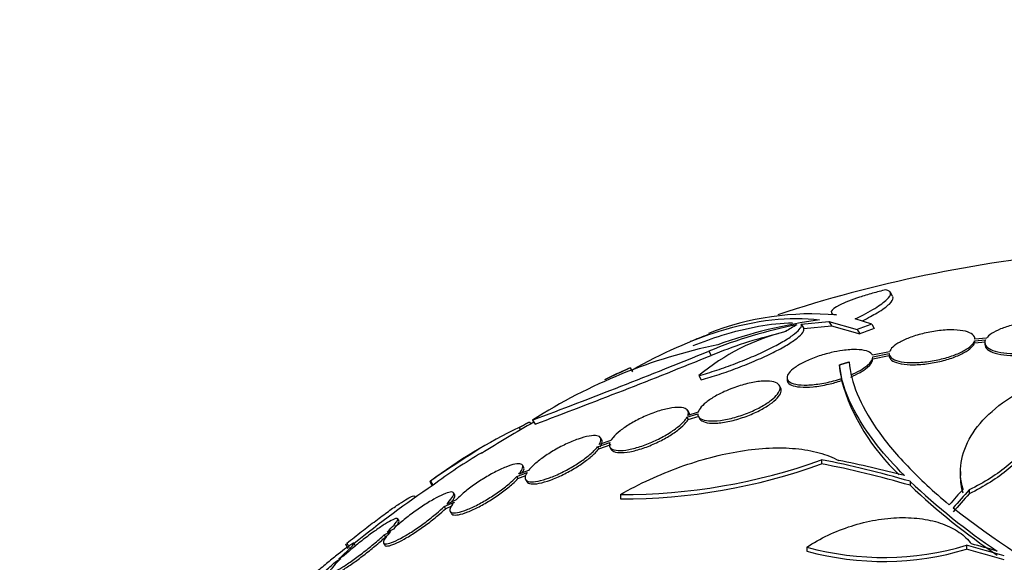
# Model space of a CAD drawing. Units: millimetres. Extents: x 0 to 835, y 0 to 1165.
# Drawn here: x 159 to 180, y 223 to 235 of the extents above; entities that cross this region are included whole.
import ezdxf
from ezdxf import colors
from ezdxf.entities.mleader import LeaderData, LeaderLine
from ezdxf.math import Vec2, Vec3

# ---------------------------------------------------------------- set-up
doc = ezdxf.new("R2010")
doc.units = ezdxf.units.MM
doc.layers.add('DV7_Défaut', color=7, linetype='Continuous')
doc.layers.add('Défaut', color=7, linetype='Continuous')

# ---------------------------------------------------------------- blocks, each defined once
blk = doc.blocks.new('_DOT')
at = {"color": 0}
blk.add_line((0, 0), (-1, 0), dxfattribs=at)
at = {"color": 0, "const_width": 0.333}
blk.add_lwpolyline([(-0.1665, 0, 1), (0.1665, 0, 1)], format="xyb", close=True, dxfattribs=at)
blk = doc.blocks.new('SE6')
at = {"layer": 'DV7_Défaut', "color": 7, "linetype": 'Continuous'}
for p, q in [((177.41, 228.703), (177.358, 228.794)), ((175.493, 228.118), (176.072, 228.176)), ((175.493, 228.118), (175.545, 228.028)), ((175.545, 228.028), (176.124, 228.085)), ((176.072, 228.176), (176.124, 228.085)), ((176.072, 228.176), (176.667, 228.008)), ((176.124, 228.085), (176.72, 227.916)), ((176.971, 228.119), (176.625, 228.23)), ((176.971, 228.119), (177.024, 228.026)), ((176.667, 228.008), (176.72, 227.916)), ((179.379, 227.822), (179.138, 227.801)), ((179.131, 227.765), (179.358, 227.785)), ((179.131, 227.765), (179.131, 227.722)), ((179.131, 227.722), (179.358, 227.743)), ((179.138, 227.801), (179.138, 227.806)), ((179.347, 227.735), (179.347, 227.693)), ((173.551, 227.55), (173.603, 227.461)), ((177.346, 227.539), (176.986, 227.465)), ((176.993, 227.433), (177.339, 227.504)), ((176.993, 227.389), (177.339, 227.46)), ((177.338, 227.498), (177.338, 227.455)), ((171.9, 227.202), (171.95, 227.115)), ((176.295, 227.264), (176.295, 227.22)), ((176.295, 227.22), (176.334, 226.974)), ((173.34, 227.036), (173.392, 226.946)), ((175.06, 226.783), (175.033, 226.831)), ((175.194, 226.992), (175.194, 226.95)), ((176.334, 226.931), (176.334, 226.974)), ((173.092, 226.16), (173.319, 226.231)), ((173.136, 226.256), (173.11, 226.301)), ((173.326, 226.268), (173.112, 226.201)), ((173.119, 226.115), (173.346, 226.185)), ((173.333, 226.174), (173.36, 226.128)), ((169.786, 226.062), (169.811, 226.019)), ((169.852, 226.101), (169.902, 226.015)), ((173.092, 226.16), (173.119, 226.115)), ((169.571, 225.948), (169.6, 225.897)), ((171.215, 225.541), (171.475, 225.631)), ((171.241, 225.496), (171.501, 225.586)), ((171.495, 225.672), (171.247, 225.586)), ((171.302, 225.684), (171.277, 225.729)), ((171.215, 225.541), (171.241, 225.496)), ((171.476, 225.531), (171.502, 225.486)), ((169.665, 225.108), (169.639, 225.153)), ((175.916, 225.266), (175.916, 225.181)), ((169.518, 224.915), (169.735, 225)), ((169.544, 224.871), (169.707, 224.934)), ((169.768, 225.045), (169.561, 224.964)), ((178.837, 225.018), (178.837, 224.935)), ((167.692, 224.809), (167.742, 224.723)), ((167.71, 224.819), (167.76, 224.732)), ((169.518, 224.915), (169.544, 224.871)), ((169.704, 224.853), (169.73, 224.808)), ((177.779, 224.815), (177.779, 224.731)), ((168.218, 224.53), (168.192, 224.574)), ((171.694, 224.536), (171.694, 224.445)), ((179.016, 224.634), (179.016, 224.551)), ((167.391, 224.478), (167.376, 224.503)), ((167.995, 224.285), (168.204, 224.376)), ((168.248, 224.425), (168.048, 224.338)), ((167.995, 224.285), (168.021, 224.24)), ((168.021, 224.24), (168.153, 224.298)), ((168.121, 224.182), (168.147, 224.138)), ((167.047, 223.983), (167.022, 224.027)), ((166.736, 223.69), (166.875, 223.76)), ((166.736, 223.69), (166.761, 223.645)), ((166.928, 223.813), (166.797, 223.747)), ((165.924, 223.491), (165.974, 223.404)), ((165.948, 223.512), (165.999, 223.424)), ((166.127, 223.468), (166.101, 223.512)), ((166.724, 223.517), (166.75, 223.473)), ((175.611, 223.432), (175.611, 223.347)), ((178.961, 223.471), (178.961, 223.388)), ((165.716, 223.124), (165.825, 223.19)), ((165.887, 223.248), (165.784, 223.185))]:
    blk.add_line(p, q, dxfattribs=at)
for centre, radius, start, end in [((183.886, 201.237), 28.5, 95.2291, 108.1697), ((175.711, 222.396), 5.937, 84.9662, 111.4249), ((177.276, 218.451), 9.832, 101.0002, 112.2629), ((177.315, 217.675), 10.63, 97.7709, 109.6621), ((180.981, 218.277), 11.3, 119.5981, 120.9785), ((183.886, 201.237), 28.6, 111.2062, 112.0252), ((176.3, 223.479), 4.627, 104.1926, 129.7709), ((177.311, 218.39), 9.8, 103.5826, 112.2342), ((176.107, 216.312), 11.617, 101.7664, 122.5745), ((118.157, 363.568), 146.865, 290.60919, 292.15901), ((117.029, 366.709), 150.301, 290.59632, 292.11083), ((180.783, 208.503), 20.702, 115.4123, 115.9832), ((183.886, 201.237), 28.6, 115.2249, 115.9676), ((178.109, 213.06), 15.438, 114.4174, 115.8347), ((180.579, 228.173), 4.423, 196.3089, 226.737), ((183.886, 201.237), 28.5, 119.4396, 122.0186), ((174.419, 215.857), 11.195, 115.6644, 126.8192), ((183.886, 201.237), 28.6, 122.0111, 124.4387), ((174.45, 215.805), 11.156, 120.5263, 126.8431), ((171.731, 236.89), 12.354, 269.8267, 289.7979), ((171.705, 236.853), 12.409, 269.9481, 289.8349), ((183.886, 201.237), 28.5, 124.4546, 128.6054), ((201.859, 170.204), 64.414, 122.01602, 122.03045), ((201.796, 170.313), 64.188, 122.02313, 122.04186), ((187.304, 234.817), 13.812, 226.4002, 236.1257), ((187.317, 234.756), 13.837, 226.4287, 236.1341), ((194.097, 244.356), 25.332, 232.5149, 247.0542), ((160.174, 233.646), 11.672, 299.52, 299.6764), ((177.218, 229.287), 6.072, 254.6565, 286.679), ((177.214, 229.207), 6.075, 254.706, 286.7094)]:
    blk.add_arc(centre, radius, start, end, dxfattribs=at)
for centre, major_axis, ratio, start_param, end_param in [((186.603, 202.805), (-13.566, 23.496), 0.937964, 6.112809, 6.125479), ((186.603, 202.805), (-13.513, 23.405), 0.937965, 6.112138, 6.124858), ((185.488, 202.162), (-14.254, 24.689), 0.588158, -0.044853, -0.033407), ((181.906, 199.936), (-15.617, 23.771), 0.613313, -0.625382, -0.535552), ((181.906, 199.936), (-15.562, 23.687), 0.613313, -0.624683, -0.534515), ((182.088, 200.013), (-16.013, 23.533), 0.622589, -0.624237, -0.558819), ((179.797, 202.584), (8.828, 26.793), 0.404696, 0.748242, 0.769006), ((179.928, 202.548), (8.877, 26.802), 0.406292, 0.748886, 0.772782), ((179.928, 202.548), (8.845, 26.706), 0.406292, 0.749121, 0.773103), ((181.855, 199.448), (-18.742, 21.284), 0.682816, -0.816259, -0.793256), ((181.795, 199.41), (-18.649, 21.35), 0.68115, -0.822129, -0.788324), ((181.795, 199.41), (-18.582, 21.274), 0.68115, -0.82182, -0.787893)]:
    blk.add_ellipse(centre, major_axis=major_axis, ratio=ratio, start_param=start_param, end_param=end_param, dxfattribs=at)
for points, knots in [([(177.271, 228.839), (177.173, 228.816), (177.078, 228.791), (176.892, 228.739), (176.801, 228.711), (176.548, 228.628), (176.402, 228.57), (176.195, 228.465), (176.134, 228.418), (176.113, 228.346), (176.151, 228.321), (176.232, 228.31)], [0, 0, 0, 0, 0.125, 0.125, 0.25, 0.25, 0.5, 0.5, 0.75, 0.75, 1, 1, 1, 1]), ([(176.625, 228.23), (176.786, 228.308), (176.923, 228.381), (177.091, 228.483), (177.141, 228.516), (177.226, 228.577), (177.261, 228.606), (177.345, 228.685), (177.372, 228.73), (177.365, 228.8), (177.332, 228.825), (177.271, 228.839)], [0, 0, 0, 0, 0.25, 0.25, 0.375, 0.375, 0.5, 0.5, 0.75, 0.75, 1, 1, 1, 1]), ([(176.778, 228.188), (176.897, 228.248), (177, 228.304), (177.144, 228.392), (177.194, 228.424), (177.279, 228.486), (177.314, 228.514), (177.398, 228.594), (177.425, 228.639), (177.42, 228.682), (177.418, 228.69), (177.414, 228.697)], [0, 0, 0, 0, 0.259355, 0.259355, 0.424531, 0.424531, 0.589707, 0.589707, 0.920059, 0.920059, 1, 1, 1, 1]), ([(171.938, 227.153), (172.576, 227.513), (173.189, 227.787), (174.541, 228.211), (175.24, 228.29), (175.877, 228.207)], [0, 0, 0, 0, 0.430124, 0.430124, 1, 1, 1, 1]), ([(173.221, 227.666), (173.428, 227.749), (173.63, 227.822), (174.356, 228.048), (174.849, 228.136), (175.31, 228.148)], [0, 0, 0, 0, 0.274037, 0.274037, 1, 1, 1, 1]), ([(173.34, 227.036), (173.462, 227.069), (173.588, 227.108), (173.847, 227.194), (173.981, 227.242), (174.242, 227.341), (174.373, 227.394), (174.621, 227.502), (174.738, 227.556), (174.957, 227.666), (175.054, 227.719), (175.224, 227.821), (175.297, 227.87), (175.408, 227.958), (175.449, 227.998), (175.496, 228.067), (175.503, 228.095), (175.493, 228.118)], [0, 0, 0, 0, 0.125, 0.125, 0.25, 0.25, 0.375, 0.375, 0.5, 0.5, 0.625, 0.625, 0.75, 0.75, 0.875, 0.875, 1, 1, 1, 1]), ([(181.135, 227.878), (181.152, 227.916), (181.15, 227.954), (181.131, 227.988), (181.111, 228.022), (181.074, 228.053), (181.021, 228.079), (180.968, 228.105), (180.897, 228.127), (180.815, 228.141), (180.733, 228.156), (180.638, 228.164), (180.537, 228.165), (180.439, 228.166), (180.333, 228.161), (180.229, 228.148), (180.129, 228.137), (180.027, 228.119), (179.932, 228.096), (179.841, 228.074), (179.754, 228.047), (179.679, 228.017), (179.604, 227.987), (179.539, 227.954), (179.488, 227.92), (179.44, 227.888), (179.403, 227.855), (179.379, 227.822)], [0, 0, 0, 0, 0.116577, 0.116577, 0.116577, 0.233134, 0.233134, 0.233134, 0.35179, 0.35179, 0.35179, 0.469875, 0.469875, 0.469875, 0.584161, 0.584161, 0.584161, 0.693299, 0.693299, 0.693299, 0.798489, 0.798489, 0.798489, 0.902569, 0.902569, 0.902569, 1, 1, 1, 1]), ([(173.392, 226.946), (173.514, 226.98), (173.64, 227.018), (173.899, 227.104), (174.033, 227.151), (174.294, 227.251), (174.425, 227.304), (174.673, 227.412), (174.79, 227.466), (175.009, 227.575), (175.107, 227.628), (175.277, 227.73), (175.349, 227.779), (175.461, 227.867), (175.501, 227.908), (175.548, 227.976), (175.555, 228.005), (175.545, 228.028)], [0, 0, 0, 0, 0.125, 0.125, 0.25, 0.25, 0.375, 0.375, 0.5, 0.5, 0.625, 0.625, 0.75, 0.75, 0.875, 0.875, 1, 1, 1, 1]), ([(179.138, 227.801), (179.14, 227.838), (179.123, 227.871), (179.089, 227.899), (179.055, 227.927), (179.003, 227.95), (178.938, 227.967), (178.871, 227.984), (178.788, 227.994), (178.696, 227.996), (178.604, 227.999), (178.499, 227.994), (178.392, 227.982), (178.289, 227.97), (178.18, 227.951), (178.075, 227.926), (177.976, 227.903), (177.879, 227.874), (177.791, 227.842), (177.707, 227.811), (177.63, 227.776), (177.566, 227.741), (177.503, 227.706), (177.451, 227.669), (177.414, 227.634), (177.38, 227.602), (177.357, 227.569), (177.346, 227.539)], [0, 0, 0, 0, 0.118127, 0.118127, 0.118127, 0.236144, 0.236144, 0.236144, 0.357418, 0.357418, 0.357418, 0.478345, 0.478345, 0.478345, 0.594269, 0.594269, 0.594269, 0.703079, 0.703079, 0.703079, 0.80636, 0.80636, 0.80636, 0.907974, 0.907974, 0.907974, 1, 1, 1, 1]), ([(179.358, 227.785), (179.341, 227.747), (179.343, 227.709), (179.363, 227.676), (179.382, 227.642), (179.42, 227.611), (179.473, 227.585), (179.527, 227.559), (179.598, 227.537), (179.68, 227.522), (179.762, 227.508), (179.857, 227.499), (179.958, 227.498), (180.056, 227.497), (180.161, 227.502), (180.266, 227.514), (180.366, 227.526), (180.468, 227.544), (180.562, 227.567), (180.654, 227.589), (180.741, 227.616), (180.816, 227.646), (180.891, 227.676), (180.956, 227.709), (181.007, 227.743), (181.054, 227.775), (181.09, 227.808), (181.114, 227.841)], [0, 0, 0, 0, 0.116869, 0.116869, 0.116869, 0.233725, 0.233725, 0.233725, 0.35257, 0.35257, 0.35257, 0.470627, 0.470627, 0.470627, 0.584806, 0.584806, 0.584806, 0.693965, 0.693965, 0.693965, 0.799364, 0.799364, 0.799364, 0.903724, 0.903724, 0.903724, 1, 1, 1, 1]), ([(177.339, 227.504), (177.337, 227.468), (177.354, 227.434), (177.388, 227.406), (177.422, 227.379), (177.474, 227.356), (177.539, 227.339), (177.606, 227.322), (177.689, 227.312), (177.782, 227.309), (177.874, 227.306), (177.978, 227.311), (178.086, 227.323), (178.189, 227.334), (178.297, 227.353), (178.402, 227.377), (178.5, 227.4), (178.598, 227.429), (178.686, 227.461), (178.77, 227.492), (178.847, 227.526), (178.911, 227.562), (178.974, 227.597), (179.026, 227.634), (179.063, 227.67), (179.097, 227.703), (179.12, 227.735), (179.131, 227.765)], [0, 0, 0, 0, 0.118366, 0.118366, 0.118366, 0.236629, 0.236629, 0.236629, 0.358005, 0.358005, 0.358005, 0.478705, 0.478705, 0.478705, 0.594269, 0.594269, 0.594269, 0.702927, 0.702927, 0.702927, 0.806353, 0.806353, 0.806353, 0.908212, 0.908212, 0.908212, 1, 1, 1, 1]), ([(177.339, 227.46), (177.337, 227.424), (177.354, 227.391), (177.388, 227.363), (177.422, 227.335), (177.474, 227.312), (177.539, 227.296), (177.606, 227.279), (177.689, 227.269), (177.782, 227.266), (177.874, 227.263), (177.979, 227.268), (178.086, 227.28), (178.189, 227.291), (178.298, 227.31), (178.402, 227.334), (178.501, 227.357), (178.598, 227.386), (178.686, 227.418), (178.77, 227.449), (178.847, 227.484), (178.911, 227.519), (178.974, 227.554), (179.026, 227.591), (179.063, 227.627), (179.097, 227.66), (179.12, 227.692), (179.131, 227.722)], [0, 0, 0, 0, 0.118393, 0.118393, 0.118393, 0.236684, 0.236684, 0.236684, 0.3581, 0.3581, 0.3581, 0.478835, 0.478835, 0.478835, 0.594411, 0.594411, 0.594411, 0.703054, 0.703054, 0.703054, 0.806448, 0.806448, 0.806448, 0.908275, 0.908275, 0.908275, 1, 1, 1, 1]), ([(179.347, 227.691), (179.347, 227.671), (179.352, 227.651), (179.363, 227.633), (179.382, 227.599), (179.42, 227.568), (179.473, 227.542), (179.527, 227.516), (179.598, 227.495), (179.68, 227.48), (179.762, 227.465), (179.857, 227.457), (179.958, 227.456), (180.056, 227.454), (180.162, 227.46), (180.266, 227.472), (180.366, 227.484), (180.468, 227.502), (180.563, 227.524), (180.654, 227.546), (180.741, 227.574), (180.816, 227.604), (180.891, 227.633), (180.956, 227.667), (181.007, 227.701), (181.054, 227.733), (181.09, 227.766), (181.114, 227.798)], [0, 0, 0, 0, 0.067346, 0.067346, 0.067346, 0.190779, 0.190779, 0.190779, 0.316322, 0.316322, 0.316322, 0.441029, 0.441029, 0.441029, 0.561621, 0.561621, 0.561621, 0.676893, 0.676893, 0.676893, 0.788181, 0.788181, 0.788181, 0.89837, 0.89837, 0.89837, 1, 1, 1, 1]), ([(176.986, 227.465), (176.982, 227.473), (176.978, 227.481), (176.972, 227.489), (176.95, 227.516), (176.911, 227.539), (176.859, 227.555), (176.804, 227.572), (176.732, 227.582), (176.649, 227.584), (176.564, 227.586), (176.464, 227.579), (176.358, 227.564), (176.283, 227.554), (176.203, 227.539), (176.122, 227.52), (176.026, 227.497), (175.927, 227.469), (175.833, 227.437), (175.739, 227.404), (175.647, 227.366), (175.566, 227.327), (175.488, 227.289), (175.419, 227.249), (175.363, 227.209), (175.309, 227.171), (175.266, 227.132), (175.238, 227.096), (175.209, 227.059), (175.194, 227.024), (175.194, 226.994), (175.193, 226.961), (175.209, 226.932), (175.238, 226.909), (175.27, 226.884), (175.318, 226.865), (175.38, 226.853), (175.445, 226.84), (175.526, 226.835), (175.617, 226.838), (175.71, 226.841), (175.815, 226.852), (175.925, 226.871), (176.031, 226.889), (176.144, 226.916), (176.253, 226.949), (176.28, 226.957), (176.307, 226.965), (176.334, 226.974)], [0, 0, 0, 0, 0.018258, 0.018258, 0.018258, 0.088134, 0.088134, 0.088134, 0.162905, 0.162905, 0.162905, 0.240506, 0.240506, 0.240506, 0.295717, 0.295717, 0.295717, 0.361637, 0.361637, 0.361637, 0.427797, 0.427797, 0.427797, 0.490729, 0.490729, 0.490729, 0.551773, 0.551773, 0.551773, 0.614245, 0.614245, 0.614245, 0.680723, 0.680723, 0.680723, 0.752433, 0.752433, 0.752433, 0.828644, 0.828644, 0.828644, 0.906396, 0.906396, 0.906396, 0.981526, 0.981526, 0.981526, 1, 1, 1, 1]), ([(176.531, 227.049), (176.674, 227.11), (176.796, 227.18), (176.957, 227.315), (176.997, 227.381), (176.993, 227.433)], [0, 0, 0, 0, 0.5, 0.5, 1, 1, 1, 1]), ([(177.658, 224.935), (177.232, 225.364), (176.91, 225.773), (176.571, 226.357), (176.482, 226.547), (176.352, 226.915), (176.311, 227.093), (176.295, 227.264)], [0, 0, 0, 0, 0.5, 0.5, 0.75, 0.75, 1, 1, 1, 1]), ([(176.496, 227.324), (176.534, 226.896), (176.725, 226.426), (177.249, 225.668), (177.466, 225.405), (177.975, 224.87), (178.268, 224.598), (178.6, 224.322)], [0, 0, 0, 0, 0.5, 0.5, 0.75, 0.75, 1, 1, 1, 1]), ([(176.531, 227.005), (176.673, 227.066), (176.796, 227.137), (176.957, 227.272), (176.997, 227.336), (176.993, 227.389)], [0, 0, 0, 0, 0.5, 0.5, 1, 1, 1, 1]), ([(173.319, 226.231), (173.319, 226.223), (173.319, 226.215), (173.321, 226.208), (173.327, 226.175), (173.349, 226.147), (173.386, 226.126), (173.425, 226.105), (173.48, 226.091), (173.548, 226.085), (173.618, 226.08), (173.704, 226.083), (173.797, 226.096), (173.889, 226.108), (173.992, 226.129), (174.097, 226.159), (174.197, 226.186), (174.301, 226.222), (174.399, 226.263), (174.491, 226.3), (174.581, 226.344), (174.661, 226.389), (174.738, 226.431), (174.807, 226.477), (174.863, 226.521), (174.919, 226.565), (174.963, 226.609), (174.994, 226.649), (175.026, 226.691), (175.043, 226.731), (175.047, 226.765), (175.05, 226.802), (175.037, 226.833), (175.01, 226.857), (174.981, 226.883), (174.935, 226.902), (174.876, 226.913), (174.815, 226.923), (174.738, 226.925), (174.651, 226.918), (174.564, 226.911), (174.465, 226.894), (174.362, 226.869), (174.264, 226.845), (174.159, 226.813), (174.057, 226.774), (173.996, 226.752), (173.935, 226.726), (173.876, 226.699), (173.791, 226.66), (173.71, 226.617), (173.639, 226.574), (173.569, 226.53), (173.506, 226.485), (173.457, 226.442), (173.408, 226.398), (173.371, 226.355), (173.348, 226.317), (173.338, 226.3), (173.33, 226.283), (173.326, 226.268)], [0, 0, 0, 0, 0.012129, 0.012129, 0.012129, 0.067499, 0.067499, 0.067499, 0.126005, 0.126005, 0.126005, 0.186213, 0.186213, 0.186213, 0.245614, 0.245614, 0.245614, 0.301875, 0.301875, 0.301875, 0.354337, 0.354337, 0.354337, 0.404275, 0.404275, 0.404275, 0.453881, 0.453881, 0.453881, 0.505221, 0.505221, 0.505221, 0.55966, 0.55966, 0.55966, 0.617454, 0.617454, 0.617454, 0.67744, 0.67744, 0.67744, 0.73725, 0.73725, 0.73725, 0.794417, 0.794417, 0.794417, 0.828468, 0.828468, 0.828468, 0.878282, 0.878282, 0.878282, 0.928085, 0.928085, 0.928085, 0.978156, 0.978156, 0.978156, 1, 1, 1, 1]), ([(175.194, 226.947), (175.194, 226.934), (175.196, 226.922), (175.201, 226.911), (175.214, 226.881), (175.243, 226.856), (175.286, 226.837), (175.332, 226.817), (175.394, 226.803), (175.469, 226.797), (175.547, 226.79), (175.64, 226.792), (175.741, 226.802), (175.842, 226.811), (175.953, 226.83), (176.065, 226.855), (176.154, 226.876), (176.246, 226.901), (176.334, 226.931)], [0, 0, 0, 0, 0.067728, 0.067728, 0.067728, 0.246263, 0.246263, 0.246263, 0.438361, 0.438361, 0.438361, 0.639604, 0.639604, 0.639604, 0.840334, 0.840334, 0.840334, 1, 1, 1, 1]), ([(173.359, 226.129), (173.365, 226.12), (173.372, 226.11), (173.382, 226.102), (173.41, 226.076), (173.456, 226.057), (173.514, 226.047), (173.575, 226.036), (173.652, 226.033), (173.739, 226.04), (173.826, 226.047), (173.925, 226.063), (174.028, 226.087), (174.127, 226.111), (174.233, 226.142), (174.335, 226.18), (174.431, 226.216), (174.526, 226.257), (174.613, 226.301), (174.695, 226.343), (174.771, 226.388), (174.834, 226.433), (174.897, 226.477), (174.949, 226.522), (174.988, 226.564), (175.028, 226.607), (175.054, 226.648), (175.066, 226.684), (175.079, 226.722), (175.076, 226.755), (175.06, 226.783)], [0, 0, 0, 0, 0.036737, 0.036737, 0.036737, 0.149889, 0.149889, 0.149889, 0.267569, 0.267569, 0.267569, 0.38531, 0.38531, 0.38531, 0.498053, 0.498053, 0.498053, 0.603259, 0.603259, 0.603259, 0.702397, 0.702397, 0.702397, 0.799489, 0.799489, 0.799489, 0.89884, 0.89884, 0.89884, 1, 1, 1, 1]), ([(178.889, 224.651), (178.835, 224.837), (178.823, 225.024), (178.879, 225.399), (178.95, 225.588), (179.166, 225.947), (179.314, 226.121), (179.683, 226.449), (179.9, 226.601), (180.151, 226.739)], [0, 0, 0, 0, 0.25, 0.25, 0.5, 0.5, 0.75, 0.75, 1, 1, 1, 1]), ([(180.151, 226.739), (180.231, 226.674), (180.296, 226.603), (180.393, 226.451), (180.427, 226.369), (180.459, 226.196), (180.458, 226.106), (180.423, 225.921), (180.388, 225.824), (180.285, 225.631), (180.217, 225.535), (180.051, 225.342), (179.951, 225.245), (179.726, 225.059), (179.601, 224.969), (179.325, 224.795), (179.175, 224.712), (179.016, 224.634)], [0, 0, 0, 0, 0.125, 0.125, 0.25, 0.25, 0.375, 0.375, 0.5, 0.5, 0.625, 0.625, 0.75, 0.75, 0.875, 0.875, 1, 1, 1, 1]), ([(173.112, 226.201), (173.118, 226.219), (173.122, 226.235), (173.122, 226.25), (173.124, 226.285), (173.108, 226.314), (173.078, 226.334), (173.047, 226.354), (172.999, 226.367), (172.938, 226.369), (172.877, 226.372), (172.801, 226.365), (172.716, 226.348), (172.633, 226.332), (172.539, 226.307), (172.443, 226.274), (172.35, 226.242), (172.253, 226.203), (172.159, 226.159), (172.069, 226.117), (171.981, 226.069), (171.901, 226.021), (171.822, 225.974), (171.75, 225.924), (171.69, 225.876), (171.629, 225.828), (171.579, 225.781), (171.542, 225.737), (171.522, 225.714), (171.507, 225.692), (171.495, 225.672)], [0, 0, 0, 0, 0.048998, 0.048998, 0.048998, 0.164183, 0.164183, 0.164183, 0.28277, 0.28277, 0.28277, 0.402614, 0.402614, 0.402614, 0.519814, 0.519814, 0.519814, 0.631735, 0.631735, 0.631735, 0.738423, 0.738423, 0.738423, 0.84225, 0.84225, 0.84225, 0.946482, 0.946482, 0.946482, 1, 1, 1, 1]), ([(171.475, 225.631), (171.468, 225.613), (171.464, 225.596), (171.464, 225.581), (171.463, 225.547), (171.478, 225.519), (171.508, 225.499), (171.539, 225.478), (171.587, 225.466), (171.647, 225.463), (171.709, 225.46), (171.785, 225.467), (171.87, 225.483), (171.953, 225.499), (172.047, 225.524), (172.144, 225.557), (172.237, 225.588), (172.335, 225.628), (172.429, 225.672), (172.518, 225.713), (172.607, 225.761), (172.687, 225.809), (172.765, 225.856), (172.837, 225.906), (172.897, 225.954), (172.958, 226.002), (173.008, 226.05), (173.045, 226.094), (173.064, 226.117), (173.08, 226.139), (173.092, 226.16)], [0, 0, 0, 0, 0.050311, 0.050311, 0.050311, 0.164294, 0.164294, 0.164294, 0.282601, 0.282601, 0.282601, 0.402362, 0.402362, 0.402362, 0.519671, 0.519671, 0.519671, 0.631665, 0.631665, 0.631665, 0.738216, 0.738216, 0.738216, 0.84175, 0.84175, 0.84175, 0.945712, 0.945712, 0.945712, 1, 1, 1, 1]), ([(171.502, 225.487), (171.509, 225.474), (171.52, 225.463), (171.534, 225.453), (171.565, 225.433), (171.613, 225.42), (171.674, 225.418), (171.735, 225.415), (171.811, 225.421), (171.896, 225.437), (171.98, 225.453), (172.074, 225.478), (172.171, 225.511), (172.263, 225.542), (172.361, 225.582), (172.455, 225.626), (172.545, 225.667), (172.633, 225.715), (172.714, 225.763), (172.792, 225.81), (172.863, 225.86), (172.924, 225.908), (172.984, 225.956), (173.035, 226.004), (173.071, 226.048), (173.091, 226.071), (173.107, 226.093), (173.119, 226.115)], [0, 0, 0, 0, 0.0602592, 0.0602592, 0.0602592, 0.1933111, 0.1933111, 0.1933111, 0.328008, 0.328008, 0.328008, 0.4599392, 0.4599392, 0.4599392, 0.5858705, 0.5858705, 0.5858705, 0.7056584, 0.7056584, 0.7056584, 0.8220404, 0.8220404, 0.8220404, 0.9389056, 0.9389056, 0.9389056, 1, 1, 1, 1]), ([(180.454, 226.075), (180.455, 226.028), (180.45, 225.98), (180.423, 225.838), (180.388, 225.742), (180.285, 225.549), (180.217, 225.452), (180.051, 225.259), (179.951, 225.162), (179.726, 224.976), (179.601, 224.886), (179.325, 224.712), (179.175, 224.629), (179.016, 224.551)], [0, 0, 0, 0, 0.095521, 0.095521, 0.276417, 0.276417, 0.457313, 0.457313, 0.638208, 0.638208, 0.819104, 0.819104, 1, 1, 1, 1]), ([(171.247, 225.586), (171.254, 225.597), (171.26, 225.608), (171.266, 225.618), (171.286, 225.659), (171.291, 225.694), (171.281, 225.72), (171.27, 225.747), (171.244, 225.765), (171.203, 225.773), (171.162, 225.781), (171.105, 225.779), (171.038, 225.767), (170.971, 225.756), (170.892, 225.734), (170.807, 225.704), (170.725, 225.675), (170.634, 225.637), (170.544, 225.594), (170.456, 225.552), (170.366, 225.503), (170.282, 225.453), (170.199, 225.403), (170.118, 225.35), (170.047, 225.297), (169.975, 225.245), (169.911, 225.192), (169.859, 225.142), (169.824, 225.108), (169.793, 225.075), (169.768, 225.045)], [0, 0, 0, 0, 0.028908, 0.028908, 0.028908, 0.143508, 0.143508, 0.143508, 0.260502, 0.260502, 0.260502, 0.378348, 0.378348, 0.378348, 0.494256, 0.494256, 0.494256, 0.60635, 0.60635, 0.60635, 0.714617, 0.714617, 0.714617, 0.820736, 0.820736, 0.820736, 0.92713, 0.92713, 0.92713, 1, 1, 1, 1]), ([(171.273, 225.541), (171.284, 225.558), (171.293, 225.575), (171.3, 225.591), (171.315, 225.629), (171.316, 225.661), (171.302, 225.684)], [0, 0, 0, 0, 0.289423, 0.289423, 0.289423, 1, 1, 1, 1]), ([(169.735, 225), (169.724, 224.982), (169.715, 224.965), (169.708, 224.949), (169.691, 224.91), (169.69, 224.878), (169.703, 224.854), (169.717, 224.829), (169.748, 224.813), (169.792, 224.807), (169.836, 224.801), (169.896, 224.805), (169.966, 224.819), (170.035, 224.832), (170.116, 224.856), (170.203, 224.888), (170.286, 224.918), (170.377, 224.957), (170.468, 225.002), (170.555, 225.045), (170.645, 225.094), (170.728, 225.145), (170.81, 225.195), (170.889, 225.249), (170.958, 225.301), (171.028, 225.354), (171.089, 225.407), (171.139, 225.456), (171.168, 225.485), (171.194, 225.514), (171.215, 225.541)], [0, 0, 0, 0, 0.045214, 0.045214, 0.045214, 0.158699, 0.158699, 0.158699, 0.275117, 0.275117, 0.275117, 0.392197, 0.392197, 0.392197, 0.507167, 0.507167, 0.507167, 0.618202, 0.618202, 0.618202, 0.725418, 0.725418, 0.725418, 0.830667, 0.830667, 0.830667, 0.936493, 0.936493, 0.936493, 1, 1, 1, 1]), ([(169.73, 224.808), (169.744, 224.784), (169.774, 224.768), (169.818, 224.762), (169.862, 224.756), (169.922, 224.76), (169.992, 224.774), (170.061, 224.787), (170.142, 224.811), (170.229, 224.842), (170.313, 224.873), (170.404, 224.912), (170.494, 224.957), (170.581, 225), (170.671, 225.049), (170.754, 225.1), (170.836, 225.15), (170.915, 225.204), (170.984, 225.256), (171.054, 225.309), (171.115, 225.361), (171.165, 225.41), (171.194, 225.44), (171.22, 225.469), (171.241, 225.496)], [0, 0, 0, 0, 0.137708, 0.137708, 0.137708, 0.277009, 0.277009, 0.277009, 0.413791, 0.413791, 0.413791, 0.545874, 0.545874, 0.545874, 0.673398, 0.673398, 0.673398, 0.798573, 0.798573, 0.798573, 0.924438, 0.924438, 0.924438, 1, 1, 1, 1]), ([(171.694, 224.536), (172.099, 224.767), (172.518, 224.96), (173.165, 225.194), (173.38, 225.261), (173.804, 225.373), (174.013, 225.418), (174.427, 225.484), (174.629, 225.505), (175.014, 225.522), (175.199, 225.519), (175.55, 225.486), (175.717, 225.457), (176.019, 225.373), (176.156, 225.319), (176.279, 225.252)], [0, 0, 0, 0, 0.25, 0.25, 0.375, 0.375, 0.5, 0.5, 0.625, 0.625, 0.75, 0.75, 0.875, 0.875, 1, 1, 1, 1]), ([(169.561, 224.964), (169.573, 224.979), (169.585, 224.994), (169.594, 225.008), (169.626, 225.052), (169.643, 225.09), (169.645, 225.119), (169.648, 225.148), (169.635, 225.168), (169.607, 225.178), (169.58, 225.187), (169.537, 225.187), (169.482, 225.176), (169.428, 225.165), (169.361, 225.144), (169.287, 225.114), (169.214, 225.085), (169.133, 225.047), (169.049, 225.003), (168.966, 224.959), (168.88, 224.909), (168.796, 224.856), (168.713, 224.804), (168.631, 224.747), (168.556, 224.691), (168.48, 224.635), (168.409, 224.577), (168.349, 224.524), (168.311, 224.489), (168.277, 224.456), (168.248, 224.425)], [0, 0, 0, 0, 0.035678, 0.035678, 0.035678, 0.150134, 0.150134, 0.150134, 0.26632, 0.26632, 0.26632, 0.382324, 0.382324, 0.382324, 0.496274, 0.496274, 0.496274, 0.607276, 0.607276, 0.607276, 0.715807, 0.715807, 0.715807, 0.823381, 0.823381, 0.823381, 0.93182, 0.93182, 0.93182, 1, 1, 1, 1]), ([(169.642, 224.997), (169.659, 225.027), (169.669, 225.053), (169.671, 225.074), (169.672, 225.088), (169.67, 225.099), (169.664, 225.109)], [0, 0, 0, 0, 0.609283, 0.609283, 0.609283, 1, 1, 1, 1]), ([(168.204, 224.376), (168.191, 224.361), (168.179, 224.346), (168.169, 224.332), (168.137, 224.288), (168.119, 224.249), (168.115, 224.22), (168.112, 224.19), (168.123, 224.169), (168.15, 224.158), (168.176, 224.148), (168.218, 224.147), (168.272, 224.157), (168.325, 224.167), (168.391, 224.187), (168.465, 224.216), (168.537, 224.245), (168.619, 224.282), (168.703, 224.326), (168.785, 224.369), (168.871, 224.419), (168.955, 224.472), (169.038, 224.524), (169.121, 224.58), (169.196, 224.636), (169.272, 224.693), (169.343, 224.75), (169.404, 224.804), (169.447, 224.843), (169.485, 224.88), (169.518, 224.915)], [0, 0, 0, 0, 0.03516, 0.03516, 0.03516, 0.148494, 0.148494, 0.148494, 0.263649, 0.263649, 0.263649, 0.378789, 0.378789, 0.378789, 0.491993, 0.491993, 0.491993, 0.602238, 0.602238, 0.602238, 0.709908, 0.709908, 0.709908, 0.816518, 0.816518, 0.816518, 0.923952, 0.923952, 0.923952, 1, 1, 1, 1]), ([(168.147, 224.137), (168.153, 224.127), (168.163, 224.119), (168.176, 224.114), (168.202, 224.103), (168.244, 224.103), (168.298, 224.113), (168.351, 224.122), (168.417, 224.143), (168.491, 224.172), (168.563, 224.2), (168.645, 224.238), (168.729, 224.281), (168.811, 224.324), (168.897, 224.374), (168.981, 224.427), (169.064, 224.479), (169.146, 224.535), (169.222, 224.592), (169.298, 224.648), (169.369, 224.706), (169.43, 224.76), (169.473, 224.798), (169.511, 224.836), (169.544, 224.871)], [0, 0, 0, 0, 0.071776, 0.071776, 0.071776, 0.216942, 0.216942, 0.216942, 0.35966, 0.35966, 0.35966, 0.498633, 0.498633, 0.498633, 0.634348, 0.634348, 0.634348, 0.768722, 0.768722, 0.768722, 0.90414, 0.90414, 0.90414, 1, 1, 1, 1]), ([(165.948, 223.512), (166.055, 223.597), (166.159, 223.68), (166.362, 223.839), (166.463, 223.916), (166.652, 224.058), (166.741, 224.124), (166.906, 224.243), (166.982, 224.296), (167.114, 224.384), (167.172, 224.421), (167.267, 224.477), (167.303, 224.495), (167.354, 224.514), (167.369, 224.515), (167.373, 224.507)], [0, 0, 0, 0, 0.143935, 0.143935, 0.287871, 0.287871, 0.431806, 0.431806, 0.575741, 0.575741, 0.719677, 0.719677, 0.863612, 0.863612, 1, 1, 1, 1]), ([(168.048, 224.338), (168.057, 224.347), (168.066, 224.357), (168.075, 224.366), (168.121, 224.416), (168.155, 224.461), (168.175, 224.496), (168.195, 224.531), (168.201, 224.558), (168.192, 224.574), (168.183, 224.589), (168.16, 224.595), (168.123, 224.589), (168.087, 224.584), (168.037, 224.567), (167.977, 224.541), (167.919, 224.516), (167.85, 224.481), (167.775, 224.438), (167.702, 224.397), (167.622, 224.347), (167.541, 224.294), (167.46, 224.24), (167.378, 224.182), (167.299, 224.123), (167.219, 224.063), (167.142, 224.002), (167.073, 223.943), (167.02, 223.898), (166.971, 223.854), (166.928, 223.813)], [0, 0, 0, 0, 0.021027, 0.021027, 0.021027, 0.135838, 0.135838, 0.135838, 0.251209, 0.251209, 0.251209, 0.365836, 0.365836, 0.365836, 0.478522, 0.478522, 0.478522, 0.588977, 0.588977, 0.588977, 0.697909, 0.697909, 0.697909, 0.806642, 0.806642, 0.806642, 0.916532, 0.916532, 0.916532, 1, 1, 1, 1]), ([(168.155, 224.386), (168.174, 224.41), (168.19, 224.433), (168.201, 224.452), (168.221, 224.487), (168.227, 224.514), (168.218, 224.53), (168.218, 224.53), (168.218, 224.53), (168.218, 224.53)], [0, 0, 0, 0, 0.352925, 0.352925, 0.352925, 0.996631, 0.996631, 0.996631, 1, 1, 1, 1]), ([(166.875, 223.76), (166.865, 223.75), (166.856, 223.74), (166.847, 223.731), (166.8, 223.68), (166.765, 223.635), (166.744, 223.599), (166.722, 223.563), (166.715, 223.536), (166.723, 223.519), (166.731, 223.502), (166.753, 223.496), (166.789, 223.501), (166.824, 223.505), (166.873, 223.52), (166.932, 223.545), (166.99, 223.57), (167.058, 223.604), (167.132, 223.646), (167.205, 223.687), (167.285, 223.736), (167.366, 223.789), (167.446, 223.842), (167.529, 223.901), (167.608, 223.959), (167.687, 224.019), (167.765, 224.081), (167.834, 224.14), (167.893, 224.19), (167.948, 224.239), (167.995, 224.285)], [0, 0, 0, 0, 0.020775, 0.020775, 0.020775, 0.134399, 0.134399, 0.134399, 0.248659, 0.248659, 0.248659, 0.362298, 0.362298, 0.362298, 0.474054, 0.474054, 0.474054, 0.583546, 0.583546, 0.583546, 0.691434, 0.691434, 0.691434, 0.799054, 0.799054, 0.799054, 0.907809, 0.907809, 0.907809, 1, 1, 1, 1]), ([(166.75, 223.472), (166.758, 223.457), (166.78, 223.452), (166.815, 223.456), (166.85, 223.461), (166.899, 223.476), (166.958, 223.501), (167.015, 223.526), (167.084, 223.56), (167.158, 223.602), (167.231, 223.643), (167.311, 223.692), (167.391, 223.745), (167.472, 223.798), (167.554, 223.856), (167.633, 223.915), (167.713, 223.975), (167.79, 224.036), (167.86, 224.095), (167.919, 224.145), (167.974, 224.195), (168.021, 224.24)], [0, 0, 0, 0, 0.14519, 0.14519, 0.14519, 0.295007, 0.295007, 0.295007, 0.441777, 0.441777, 0.441777, 0.586391, 0.586391, 0.586391, 0.730645, 0.730645, 0.730645, 0.876425, 0.876425, 0.876425, 1, 1, 1, 1]), ([(166.797, 223.747), (166.856, 223.803), (166.906, 223.855), (166.943, 223.897), (166.98, 223.94), (167.006, 223.974), (167.016, 223.998), (167.027, 224.021), (167.024, 224.034), (167.007, 224.036), (166.99, 224.038), (166.96, 224.028), (166.918, 224.009), (166.876, 223.989), (166.823, 223.959), (166.761, 223.921), (166.7, 223.883), (166.63, 223.837), (166.557, 223.785), (166.483, 223.733), (166.404, 223.674), (166.325, 223.613), (166.246, 223.552), (166.165, 223.488), (166.09, 223.425), (166.018, 223.364), (165.948, 223.304), (165.887, 223.248)], [0, 0, 0, 0, 0.114367, 0.114367, 0.114367, 0.228866, 0.228866, 0.228866, 0.342428, 0.342428, 0.342428, 0.454073, 0.454073, 0.454073, 0.563968, 0.563968, 0.563968, 0.673035, 0.673035, 0.673035, 0.782509, 0.782509, 0.782509, 0.893431, 0.893431, 0.893431, 1, 1, 1, 1]), ([(166.944, 223.826), (166.953, 223.835), (166.961, 223.844), (166.969, 223.853), (167.006, 223.896), (167.031, 223.93), (167.042, 223.954), (167.048, 223.968), (167.05, 223.978), (167.046, 223.985)], [0, 0, 0, 0, 0.112341, 0.112341, 0.112341, 0.667082, 0.667082, 0.667082, 1, 1, 1, 1]), ([(175.611, 223.432), (175.751, 223.525), (175.899, 223.609), (176.211, 223.757), (176.377, 223.823), (176.711, 223.929), (176.88, 223.971), (177.223, 224.03), (177.393, 224.047), (177.722, 224.056), (177.884, 224.047), (178.188, 224.003), (178.329, 223.968), (178.591, 223.873), (178.709, 223.813), (178.911, 223.672), (178.997, 223.59), (179.064, 223.498)], [0, 0, 0, 0, 0.125, 0.125, 0.25, 0.25, 0.375, 0.375, 0.5, 0.5, 0.625, 0.625, 0.75, 0.75, 0.875, 0.875, 1, 1, 1, 1]), ([(165.825, 223.19), (165.765, 223.133), (165.714, 223.081), (165.676, 223.038), (165.637, 222.995), (165.611, 222.959), (165.599, 222.935), (165.587, 222.91), (165.59, 222.896), (165.605, 222.893), (165.621, 222.89), (165.651, 222.899), (165.692, 222.918), (165.732, 222.936), (165.785, 222.965), (165.846, 223.003), (165.906, 223.04), (165.975, 223.086), (166.048, 223.138), (166.122, 223.189), (166.201, 223.248), (166.279, 223.308), (166.358, 223.369), (166.439, 223.433), (166.514, 223.496), (166.594, 223.563), (166.669, 223.629), (166.736, 223.69)], [0, 0, 0, 0, 0.113285, 0.113285, 0.113285, 0.226696, 0.226696, 0.226696, 0.339231, 0.339231, 0.339231, 0.449864, 0.449864, 0.449864, 0.558696, 0.558696, 0.558696, 0.666632, 0.666632, 0.666632, 0.774931, 0.774931, 0.774931, 0.884671, 0.884671, 0.884671, 1, 1, 1, 1]), ([(165.784, 223.185), (165.849, 223.245), (165.909, 223.301), (165.957, 223.347), (166.005, 223.394), (166.043, 223.433), (166.068, 223.461), (166.092, 223.489), (166.103, 223.506), (166.101, 223.512), (166.099, 223.518), (166.084, 223.512), (166.056, 223.496), (166.029, 223.479), (165.99, 223.452), (165.941, 223.416), (165.892, 223.38), (165.832, 223.335), (165.767, 223.283), (165.701, 223.231), (165.628, 223.172), (165.553, 223.11), (165.477, 223.047), (165.397, 222.98), (165.32, 222.913), (165.244, 222.849), (165.17, 222.783), (165.101, 222.722)], [0, 0, 0, 0, 0.113459, 0.113459, 0.113459, 0.227083, 0.227083, 0.227083, 0.339314, 0.339314, 0.339314, 0.449573, 0.449573, 0.449573, 0.558616, 0.558616, 0.558616, 0.667687, 0.667687, 0.667687, 0.777983, 0.777983, 0.777983, 0.890197, 0.890197, 0.890197, 1, 1, 1, 1]), ([(165.619, 222.856), (165.622, 222.852), (165.625, 222.85), (165.631, 222.849), (165.647, 222.846), (165.676, 222.854), (165.717, 222.873), (165.758, 222.892), (165.811, 222.921), (165.871, 222.958), (165.931, 222.995), (166.001, 223.042), (166.074, 223.093), (166.147, 223.145), (166.226, 223.203), (166.305, 223.263), (166.384, 223.325), (166.464, 223.389), (166.54, 223.452), (166.619, 223.518), (166.695, 223.585), (166.761, 223.645)], [0, 0, 0, 0, 0.0566252, 0.0566252, 0.0566252, 0.2145799, 0.2145799, 0.2145799, 0.3699538, 0.3699538, 0.3699538, 0.5240442, 0.5240442, 0.5240442, 0.6786556, 0.6786556, 0.6786556, 0.8353317, 0.8353317, 0.8353317, 1, 1, 1, 1]), ([(165.034, 222.661), (164.967, 222.6), (164.907, 222.544), (164.858, 222.497), (164.809, 222.449), (164.77, 222.409), (164.745, 222.38), (164.719, 222.352), (164.707, 222.333), (164.708, 222.326), (164.709, 222.32), (164.723, 222.325), (164.75, 222.34), (164.776, 222.355), (164.815, 222.382), (164.863, 222.417), (164.911, 222.452), (164.97, 222.497), (165.034, 222.548), (165.099, 222.6), (165.172, 222.659), (165.247, 222.72), (165.323, 222.783), (165.402, 222.851), (165.479, 222.917), (165.558, 222.984), (165.636, 223.052), (165.707, 223.116), (165.71, 223.119), (165.713, 223.122), (165.716, 223.124)], [0, 0, 0, 0, 0.112508, 0.112508, 0.112508, 0.225177, 0.225177, 0.225177, 0.336477, 0.336477, 0.336477, 0.445766, 0.445766, 0.445766, 0.553769, 0.553769, 0.553769, 0.661746, 0.661746, 0.661746, 0.770934, 0.770934, 0.770934, 0.88205, 0.88205, 0.88205, 0.995005, 0.995005, 0.995005, 1, 1, 1, 1])]:
    blk.add_open_spline(points, degree=3, knots=knots, dxfattribs=at)
for points, degree in [([(176.295, 227.264), (176.395, 227.294), (176.496, 227.324)], 2), ([(173.149, 226.213), (173.148, 226.228), (173.144, 226.242), (173.137, 226.255)], 3), ([(169.571, 225.948), (169.678, 226.006), (169.786, 226.062)], 2), ([(178.889, 224.568), (178.854, 224.69), (178.836, 224.812), (178.837, 224.935)], 3)]:
    blk.add_open_spline(points, degree=degree, dxfattribs=at)

msp = doc.modelspace()

# ---------------------------------------------------------------- block references
at = {"layer": 'Défaut'}
msp.add_blockref('SE6', (0, 0), dxfattribs=at)

# ---------------------------------------------------------------- leaders
at = {"layer": 'Défaut', "color": 7, "linetype": 'Continuous'}
ml = msp.add_multileader_mtext('Standard', dxfattribs=at)
ml.set_content('{\\pxsm0.9;\\fSolid Edge ISO|b1||i0||c0|p34;\\W1.;28/09/2011\\P}', color=256)
ml.set_leader_properties()
ml.set_arrow_properties(name='DOT')
ml.build(insert=Vec2(0, 0))
ml.multileader.update_dxf_attribs({"leader_type": 0, "dogleg_length": 0, "arrow_head_size": 12})
ctx = ml.context
ctx.base_point, ctx.char_height, ctx.arrow_head_size, ctx.landing_gap_size = Vec3(747.016, 1157.46), 12, 12, 4.2
notes = []
notes.append((ctx, [(0, (0, 0, 0), (0, 0), (1, 0), 1, [])]))
ctx.mtext.insert = Vec3(749.016, 1163.58)
for ctx, leaders in notes:
    for number, flags, end, landing, length, lines in leaders:
        leader = LeaderData()
        leader.index, (leader.has_last_leader_line, leader.has_dogleg_vector, leader.attachment_direction) = number, flags
        leader.last_leader_point, leader.dogleg_vector, leader.dogleg_length = Vec3(end), Vec3(landing), length
        for number, points, colour, breaks in lines:
            line = LeaderLine()
            line.index, line.vertices, line.color, line.breaks = number, Vec3.list(points), colors.encode_raw_color(colour), breaks
            leader.lines.append(line)
        ctx.leaders.append(leader)

doc.saveas('drawing.dxf')
